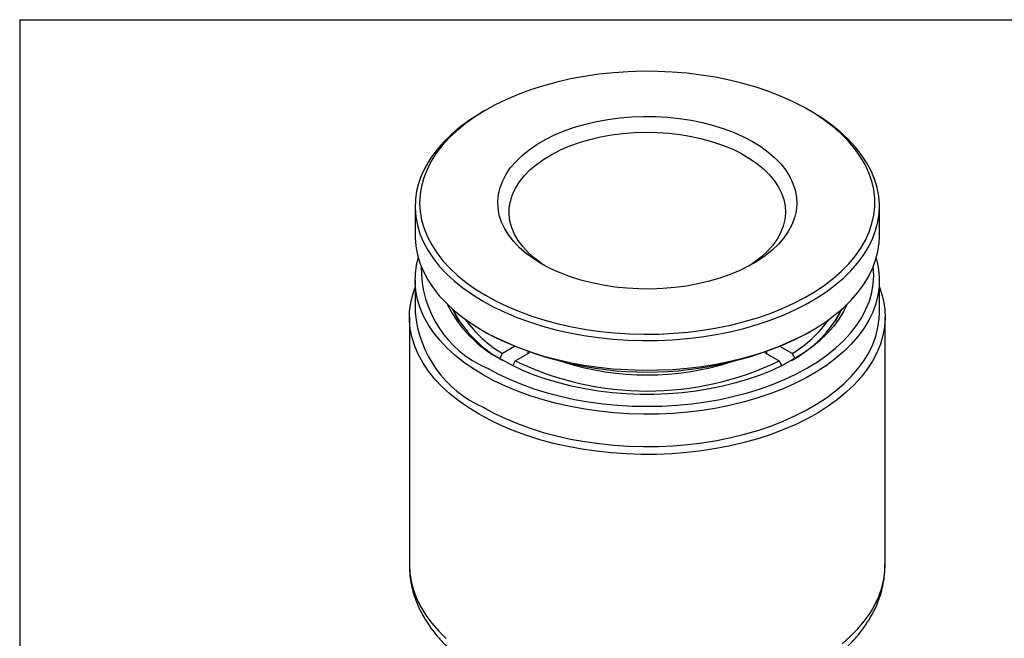
# Model space of a CAD drawing. Units: inches. Extents: x 0.2 to 10.8, y 0.2 to 8.3.
# Drawn here: x 0.2 to 3.6, y 6.2 to 8.3 of the extents above; entities that cross this region are included whole.
import ezdxf

# ---------------------------------------------------------------- set-up
doc = ezdxf.new("R2010")
doc.units = ezdxf.units.IN
doc.header["$MEASUREMENT"] = 0
doc.layers.add('TITLE_BLOCK', color=7, linetype='Continuous')

msp = doc.modelspace()

# ---------------------------------------------------------------- linework, layer by layer
at = {"color": 7, "linetype": 'Continuous', "lineweight": 25}
for p, q in [((1.803, 7.9901), (1.7919, 7.9836)), ((2.9334, 7.9836), (2.9223, 7.9901)), ((1.5556, 7.6542), (1.5556, 7.5514)), ((3.1697, 7.5514), (3.1697, 7.6542)), ((1.5556, 7.3982), (1.5556, 7.2857)), ((3.1697, 7.2857), (3.1697, 7.3982)), ((1.5359, 7.2696), (1.5359, 6.4081)), ((3.1894, 6.4081), (3.1894, 7.2696)), ((1.7919, 7.222), (1.803, 7.2155)), ((2.9223, 7.2155), (2.9334, 7.222)), ((1.9017, 7.1672), (1.8596, 7.1429)), ((2.866, 7.1431), (2.824, 7.1673)), ((1.85, 7.1263), (1.8596, 7.1429)), ((1.9038, 7.1174), (1.9551, 7.1469)), ((1.9488, 7.1433), (1.9488, 7.1491)), ((2.7702, 7.1469), (2.8215, 7.1174)), ((2.7768, 7.1493), (2.7768, 7.1431)), ((2.866, 7.1431), (2.8754, 7.1269)), ((1.9038, 7.1174), (1.895, 7.102)), ((2.8305, 7.1018), (2.8215, 7.1174))]:
    msp.add_line(p, q, dxfattribs=at)
at = {"color": 7, "linetype": 'Continuous', "lineweight": 25, "flags": 128}
for points in [[(1.877, 7.3064), (1.9185, 7.289), (1.9618, 7.2732), (2.0068, 7.2591), (2.0533, 7.2466), (2.1011, 7.236), (2.15, 7.2271), (2.1998, 7.2201), (2.2502, 7.2149), (2.3012, 7.2117), (2.3524, 7.2103), (2.4036, 7.2109), (2.4547, 7.2134), (2.5054, 7.2178), (2.5555, 7.224), (2.6047, 7.2322), (2.653, 7.2421), (2.7, 7.2539), (2.7457, 7.2673), (2.7897, 7.2825), (2.8319, 7.2993), (2.8722, 7.3176), (2.9103, 7.3373), (2.9461, 7.3585), (2.9795, 7.3809), (3.0103, 7.4046), (3.0384, 7.4293), (3.0636, 7.4551), (3.0859, 7.4817), (3.1052, 7.5092), (3.1213, 7.5372), (3.1343, 7.5659), (3.144, 7.5949), (3.1505, 7.6242), (3.1537, 7.6538), (3.1535, 7.6834), (3.15, 7.7129), (3.1432, 7.7422), (3.1332, 7.7712), (3.1199, 7.7998), (3.1034, 7.8278), (3.0838, 7.8552), (3.0612, 7.8817), (3.0357, 7.9074), (3.0074, 7.932), (2.9763, 7.9555), (2.9427, 7.9779), (2.9066, 7.9989), (2.8683, 8.0185), (2.8278, 8.0367), (2.7854, 8.0533), (2.7412, 8.0683), (2.6954, 8.0816), (2.6483, 8.0931), (2.5999, 8.1029), (2.5505, 8.1109), (2.5004, 8.117), (2.4496, 8.1212), (2.3985, 8.1235), (2.3473, 8.1238), (2.2961, 8.1223), (2.2452, 8.1189), (2.1948, 8.1135), (2.1451, 8.1063), (2.0963, 8.0973), (2.0486, 8.0864), (2.0023, 8.0738), (1.9574, 8.0595), (1.9143, 8.0435), (1.873, 8.026), (1.8338, 8.0069), (1.7968, 7.9865), (1.7622, 7.9646), (1.7301, 7.9416), (1.7006, 7.9174), (1.674, 7.8921), (1.6502, 7.8659), (1.6294, 7.8389), (1.6117, 7.8111), (1.5971, 7.7827), (1.5857, 7.7539), (1.5776, 7.7247), (1.5728, 7.6952), (1.5713, 7.6656), (1.5731, 7.6361), (1.5783, 7.6066), (1.5867, 7.5775), (1.5984, 7.5486), (1.6133, 7.5203), (1.6313, 7.4926), (1.6524, 7.4657), (1.6765, 7.4396), (1.7034, 7.4144), (1.7331, 7.3903), (1.7655, 7.3673), (1.8004, 7.3457), (1.8376, 7.3253), (1.877, 7.3064)], [(1.7919, 7.9836), (1.7759, 7.9742), (1.7416, 7.9518), (1.7099, 7.9282), (1.6808, 7.9035), (1.6545, 7.8778), (1.6312, 7.8512), (1.6108, 7.8237), (1.5936, 7.7955), (1.5795, 7.7668), (1.5686, 7.7376), (1.561, 7.7081), (1.5566, 7.6783), (1.5556, 7.6484), (1.5579, 7.6186), (1.5635, 7.5889), (1.5724, 7.5595), (1.5846, 7.5305), (1.5999, 7.5019), (1.6184, 7.474), (1.6399, 7.4469), (1.6644, 7.4206), (1.6918, 7.3952), (1.7219, 7.3709), (1.7547, 7.3478), (1.7899, 7.326), (1.8275, 7.3055), (1.8673, 7.2864)], [(1.8673, 7.2864), (1.9092, 7.2688), (1.9529, 7.2528), (1.9983, 7.2385), (2.0452, 7.2259), (2.0934, 7.215), (2.1427, 7.206), (2.1929, 7.1988), (2.2438, 7.1934), (2.2952, 7.19), (2.3468, 7.1884), (2.3986, 7.1888), (2.4502, 7.1911), (2.5014, 7.1953), (2.552, 7.2013), (2.6019, 7.2093), (2.6508, 7.219), (2.6985, 7.2306), (2.7449, 7.2439), (2.7896, 7.2589), (2.8326, 7.2755), (2.8737, 7.2936), (2.9127, 7.3133), (2.9494, 7.3343), (2.9837, 7.3567), (3.0154, 7.3802), (3.0445, 7.405), (3.0708, 7.4307), (3.0941, 7.4573), (3.1145, 7.4848), (3.1317, 7.513), (3.1458, 7.5417), (3.1567, 7.5709), (3.1643, 7.6004), (3.1687, 7.6302), (3.1697, 7.6601), (3.1674, 7.6899), (3.1618, 7.7196), (3.1529, 7.749), (3.1407, 7.778), (3.1254, 7.8066), (3.1069, 7.8345), (3.0854, 7.8616), (3.0609, 7.8879), (3.0335, 7.9133), (3.0034, 7.9376), (2.9706, 7.9607), (2.9354, 7.9825), (2.9334, 7.9836)], [(2.773, 7.483), (2.746, 7.4645), (2.7165, 7.4474), (2.6847, 7.4317), (2.6509, 7.4175), (2.6151, 7.4049), (2.5778, 7.394), (2.539, 7.3849), (2.4991, 7.3776), (2.4583, 7.3722), (2.4169, 7.3687), (2.3751, 7.3672), (2.3333, 7.3676), (2.2916, 7.3699), (2.2504, 7.3742), (2.2099, 7.3803), (2.1705, 7.3884), (2.1322, 7.3982), (2.0955, 7.4098), (2.0605, 7.423), (2.0275, 7.4378), (1.9966, 7.4542), (1.9681, 7.4719), (1.9422, 7.4908), (1.919, 7.5109), (1.8986, 7.532), (1.8813, 7.554), (1.8671, 7.5768), (1.8561, 7.6001), (1.8484, 7.6238), (1.844, 7.6478), (1.843, 7.672), (1.8454, 7.6961), (1.8511, 7.7201), (1.8602, 7.7436), (1.8725, 7.7667), (1.8879, 7.7892), (1.9065, 7.8108), (1.928, 7.8316), (1.9523, 7.8512), (1.9793, 7.8697), (2.0088, 7.8868), (2.0406, 7.9026), (2.0745, 7.9168), (2.1102, 7.9293), (2.1476, 7.9402), (2.1863, 7.9493), (2.2262, 7.9566), (2.267, 7.962), (2.3084, 7.9655), (2.3502, 7.967), (2.392, 7.9666), (2.4337, 7.9643), (2.4749, 7.96), (2.5154, 7.9539), (2.5548, 7.9458), (2.5931, 7.936), (2.6298, 7.9244), (2.6648, 7.9112), (2.6978, 7.8964), (2.7287, 7.8801), (2.7572, 7.8624), (2.7831, 7.8434), (2.8064, 7.8233), (2.8267, 7.8022), (2.844, 7.7802), (2.8582, 7.7575), (2.8692, 7.7341), (2.8769, 7.7104), (2.8813, 7.6864), (2.8823, 7.6622), (2.8799, 7.6381), (2.8742, 7.6142), (2.8651, 7.5906), (2.8528, 7.5675), (2.8374, 7.545), (2.8188, 7.5234), (2.7973, 7.5026), (2.773, 7.483)], [(2.0096, 7.447), (1.9955, 7.4562), (1.9709, 7.4746), (1.949, 7.4941), (1.93, 7.5145), (1.9141, 7.5358), (1.9013, 7.5579), (1.8917, 7.5804), (1.8855, 7.6034), (1.8826, 7.6265), (1.883, 7.6497), (1.8868, 7.6729), (1.894, 7.6957), (1.9045, 7.7181), (1.9181, 7.74), (1.9349, 7.7611), (1.9547, 7.7813), (1.9773, 7.8005), (2.0027, 7.8185), (2.0306, 7.8353), (2.0608, 7.8506), (2.0931, 7.8644), (2.1273, 7.8767), (2.1631, 7.8872), (2.2004, 7.8959), (2.2388, 7.9029), (2.2781, 7.9079), (2.3179, 7.911), (2.3581, 7.9122), (2.3983, 7.9115), (2.4383, 7.9088), (2.4777, 7.9042), (2.5163, 7.8977), (2.5539, 7.8893), (2.5901, 7.8792), (2.6247, 7.8674), (2.6574, 7.8539)], [(2.6574, 7.8539), (2.6881, 7.8389), (2.7165, 7.8224), (2.7425, 7.8047), (2.7657, 7.7857), (2.7862, 7.7657), (2.8037, 7.7448), (2.818, 7.7231), (2.8292, 7.7008), (2.8371, 7.6781), (2.8417, 7.655), (2.8429, 7.6318), (2.8408, 7.6086), (2.8353, 7.5856), (2.8265, 7.5629), (2.8144, 7.5408), (2.7992, 7.5193), (2.7809, 7.4986), (2.7596, 7.4789), (2.7356, 7.4602), (2.7157, 7.447)], [(1.5556, 7.5514), (1.5556, 7.5456), (1.5579, 7.5157), (1.5635, 7.486), (1.5724, 7.4566), (1.5846, 7.4276), (1.5999, 7.3991), (1.6184, 7.3712), (1.6399, 7.344), (1.6644, 7.3177), (1.6918, 7.2924), (1.7219, 7.2681), (1.7547, 7.245), (1.7899, 7.2231), (1.8275, 7.2026), (1.8673, 7.1835), (1.9092, 7.1659), (1.9529, 7.15), (1.9983, 7.1356), (2.0452, 7.123), (2.0934, 7.1122), (2.1427, 7.1031), (2.1929, 7.0959), (2.2438, 7.0905), (2.2952, 7.0871), (2.3468, 7.0855), (2.3986, 7.0859), (2.4502, 7.0882), (2.5014, 7.0924), (2.552, 7.0985), (2.6019, 7.1064), (2.6508, 7.1162), (2.6985, 7.1277), (2.7449, 7.141), (2.7896, 7.156), (2.8326, 7.1726), (2.8737, 7.1908), (2.9127, 7.2104), (2.9494, 7.2314), (2.9837, 7.2538), (3.0154, 7.2774), (3.0445, 7.3021), (3.0708, 7.3278), (3.0941, 7.3545), (3.1145, 7.3819), (3.1317, 7.4101), (3.1458, 7.4388), (3.1567, 7.468), (3.1643, 7.4976), (3.1687, 7.5273), (3.1697, 7.5514)], [(1.792, 7.0688), (1.7566, 7.0906), (1.7237, 7.1136), (1.6934, 7.1378), (1.6659, 7.1631), (1.6412, 7.1894), (1.6195, 7.2165), (1.6009, 7.2444), (1.5853, 7.2728), (1.573, 7.3019), (1.564, 7.3313), (1.5582, 7.3609), (1.5557, 7.3908), (1.5565, 7.4206), (1.5606, 7.4504), (1.5665, 7.4748)], [(3.1588, 7.4748), (3.1614, 7.4652), (3.1672, 7.4355), (3.1696, 7.4057), (3.1688, 7.3758), (3.1647, 7.3461), (3.1572, 7.3165), (3.1465, 7.2873), (3.1326, 7.2585), (3.1155, 7.2303), (3.0953, 7.2028), (3.0721, 7.1761), (3.046, 7.1504), (3.0171, 7.1256), (2.9855, 7.1019), (2.9513, 7.0795), (2.9148, 7.0584), (2.8759, 7.0387), (2.835, 7.0204), (2.7921, 7.0037), (2.7474, 6.9887), (2.7011, 6.9753), (2.6535, 6.9636), (2.6047, 6.9538), (2.5548, 6.9457), (2.5042, 6.9395), (2.453, 6.9352), (2.4014, 6.9329), (2.3497, 6.9324), (2.298, 6.9338), (2.2466, 6.9372), (2.1957, 6.9424), (2.1454, 6.9495), (2.0961, 6.9585), (2.0478, 6.9692), (2.0009, 6.9817), (1.9554, 6.996), (1.9116, 7.0119), (1.8696, 7.0294), (1.8297, 7.0483), (1.792, 7.0688)], [(1.8059, 7.0929), (1.8435, 7.0726), (1.8833, 7.0537), (1.9252, 7.0364), (1.969, 7.0207), (2.0144, 7.0066), (2.0613, 6.9944), (2.1096, 6.9839), (2.1589, 6.9752), (2.209, 6.9685), (2.2599, 6.9636), (2.3112, 6.9607), (2.3627, 6.9598), (2.4142, 6.9607), (2.4654, 6.9636), (2.5163, 6.9685), (2.5664, 6.9752), (2.6158, 6.9839), (2.664, 6.9944), (2.7109, 7.0066), (2.7564, 7.0207), (2.8001, 7.0364), (2.842, 7.0537), (2.8818, 7.0726), (2.9194, 7.0929), (2.9547, 7.1146), (2.9873, 7.1376), (3.0174, 7.1618), (3.0446, 7.187), (3.0689, 7.2133), (3.0901, 7.2404), (3.1083, 7.2682), (3.1232, 7.2967), (3.1349, 7.3256), (3.1433, 7.355), (3.1484, 7.3846), (3.1501, 7.4143), (3.1484, 7.444), (3.1483, 7.4447)], [(1.778, 6.9322), (1.7421, 6.9542), (1.7087, 6.9776), (1.678, 7.0021), (1.65, 7.0277), (1.6248, 7.0543), (1.6026, 7.0818), (1.5835, 7.11), (1.5675, 7.1388), (1.5548, 7.1682), (1.5453, 7.198), (1.539, 7.228), (1.5361, 7.2583), (1.5365, 7.2886), (1.5403, 7.3188), (1.5473, 7.3488), (1.5556, 7.3732)], [(3.1697, 7.3732), (3.1757, 7.3563), (3.1836, 7.3263), (3.1882, 7.2961), (3.1894, 7.2659), (3.1873, 7.2356), (3.1819, 7.2055), (3.1732, 7.1756), (3.1613, 7.1461), (3.1461, 7.1171), (3.1277, 7.0887), (3.1063, 7.0611), (3.0819, 7.0343), (3.0546, 7.0084), (3.0245, 6.9836), (2.9918, 6.96), (2.9565, 6.9376), (2.9188, 6.9165), (2.8789, 6.8968), (2.8369, 6.8787), (2.793, 6.8621), (2.7473, 6.8472), (2.7001, 6.8339), (2.6516, 6.8225), (2.6019, 6.8128), (2.5512, 6.8049), (2.4998, 6.799), (2.4478, 6.7949), (2.3954, 6.7927), (2.343, 6.7925), (2.2906, 6.7942), (2.2385, 6.7978), (2.1869, 6.8033), (2.136, 6.8106), (2.0861, 6.8199), (2.0372, 6.8309), (1.9896, 6.8437), (1.9436, 6.8582), (1.8992, 6.8744), (1.8567, 6.8921), (1.8163, 6.9114), (1.778, 6.9322)], [(1.7099, 7.2543), (1.7007, 7.2694), (1.6871, 7.2965)], [(3.0583, 7.3151), (3.0456, 7.2892), (3.0292, 7.2626), (3.0097, 7.2367), (2.9872, 7.2116), (2.9618, 7.1874), (2.9336, 7.1644), (2.9027, 7.1425), (2.8693, 7.1218), (2.8336, 7.1025), (2.7956, 7.0847), (2.7556, 7.0684), (2.7138, 7.0537), (2.6704, 7.0408), (2.6255, 7.0295), (2.5794, 7.02), (2.5323, 7.0124), (2.4844, 7.0067), (2.4359, 7.0028), (2.3871, 7.0009), (2.3382, 7.0009), (2.2894, 7.0028), (2.2409, 7.0067), (2.193, 7.0124), (2.1459, 7.02), (2.0998, 7.0295), (2.0549, 7.0408), (2.0115, 7.0537), (1.9697, 7.0684), (1.9297, 7.0847), (1.8917, 7.1025), (1.856, 7.1218)], [(3.0382, 7.2965), (3.0247, 7.2696), (3.0155, 7.2543)], [(1.792, 6.9563), (1.8297, 6.9358), (1.8696, 6.9168), (1.9116, 6.8994), (1.9554, 6.8835), (2.0009, 6.8692), (2.0478, 6.8567), (2.0961, 6.8459), (2.1454, 6.837), (2.1957, 6.8299), (2.2466, 6.8246), (2.298, 6.8213), (2.3497, 6.8199), (2.4014, 6.8203), (2.453, 6.8227), (2.5042, 6.827), (2.5548, 6.8332), (2.6047, 6.8412), (2.6535, 6.8511), (2.7011, 6.8628), (2.7474, 6.8761), (2.7921, 6.8912), (2.835, 6.9079), (2.8759, 6.9262), (2.9148, 6.9459), (2.9513, 6.967), (2.9855, 6.9894), (3.0171, 7.0131), (3.046, 7.0378), (3.0721, 7.0636), (3.0953, 7.0903), (3.1155, 7.1178), (3.1326, 7.146), (3.1465, 7.1748), (3.1572, 7.204), (3.1647, 7.2336), (3.1688, 7.2633), (3.1697, 7.2857)]]:
    msp.add_lwpolyline(points, dxfattribs=at)
at = {"color": 8, "linetype": 'Continuous', "lineweight": 25, "flags": 128}
for points in [[(1.5359, 6.4081), (1.5372, 6.3816), (1.5417, 6.3514), (1.5496, 6.3214), (1.5608, 6.2919), (1.5751, 6.2627), (1.5927, 6.2342), (1.6133, 6.2063), (1.637, 6.1793), (1.6636, 6.1532)], [(3.0399, 6.1343), (3.0686, 6.1596), (3.0945, 6.186), (3.1174, 6.2132), (3.1373, 6.2413), (3.1541, 6.27), (3.1676, 6.2992), (3.178, 6.3289), (3.185, 6.3589), (3.1888, 6.3891), (3.1894, 6.4081)]]:
    msp.add_lwpolyline(points, dxfattribs=at)
at = {"color": 7, "linetype": 'Continuous', "lineweight": 25}
for centre, radius, start, end in [((1.9531, 7.439), 0.3762, 179.1399, 246.9531), ((2.0551, 7.5055), 0.4323, 206.1287, 242.5707), ((2.0614, 7.4916), 0.4231, 207.1836, 241.8102), ((2.6626, 7.4929), 0.4249, 298.2663, 332.7398), ((1.9579, 7.3249), 0.4043, 185.5593, 245.7609), ((2.0848, 7.5173), 0.437, 215.7793, 238.9754), ((2.6407, 7.5171), 0.4367, 301.0624, 324.2264), ((2.3627, 8.2919), 1.2132, 242.5282, 297.4718), ((2.3627, 8.0725), 1.0596, 244.3406, 295.6594), ((2.3627, 8.0307), 0.9619, 252.5159, 287.4695)]:
    msp.add_arc(centre, radius, start, end, dxfattribs=at)
msp.add_open_spline([(1.5362, 6.4078), (1.5362, 6.4036), (1.5358, 6.3888), (1.5384, 6.3635), (1.5439, 6.332), (1.5526, 6.3009), (1.564, 6.2702), (1.5784, 6.2401), (1.5956, 6.2106), (1.6157, 6.1818), (1.6386, 6.1538), (1.6642, 6.1267), (1.6926, 6.1007), (1.7234, 6.0758), (1.7567, 6.0522), (1.7923, 6.03), (1.8299, 6.0092), (1.8694, 5.99), (1.9107, 5.9724), (1.9536, 5.9564), (1.9979, 5.9421), (2.0434, 5.9295), (2.09, 5.9186), (2.1375, 5.9095), (2.1858, 5.9021), (2.2347, 5.8966), (2.284, 5.8928), (2.3336, 5.8908), (2.3833, 5.8907), (2.4329, 5.8923), (2.4822, 5.8958), (2.5312, 5.9011), (2.5796, 5.9081), (2.6272, 5.9169), (2.674, 5.9275), (2.7197, 5.9398), (2.7642, 5.9538), (2.8074, 5.9695), (2.849, 5.9869), (2.8889, 6.0059), (2.9271, 6.0265), (2.9632, 6.0486), (2.9973, 6.0723), (3.029, 6.0974), (3.0582, 6.1238), (3.0848, 6.1515), (3.1085, 6.1803), (3.1294, 6.2101), (3.1472, 6.2406), (3.162, 6.2718), (3.1736, 6.3034), (3.1821, 6.3353), (3.1873, 6.3673), (3.1896, 6.3917), (3.1892, 6.4053), (3.1891, 6.4083)], degree=3, knots=[0, 0, 0, 0, 0.007087, 0.025029, 0.042973, 0.060986, 0.079131, 0.097462, 0.116017, 0.134816, 0.15386, 0.173129, 0.192592, 0.212207, 0.231931, 0.251722, 0.271547, 0.291377, 0.311193, 0.330986, 0.35075, 0.370484, 0.390189, 0.409868, 0.429524, 0.449162, 0.468786, 0.488402, 0.508014, 0.527627, 0.547246, 0.566876, 0.586521, 0.606187, 0.62588, 0.645603, 0.665362, 0.685159, 0.704997, 0.724875, 0.74479, 0.764734, 0.78469, 0.804628, 0.824515, 0.844307, 0.863955, 0.883409, 0.902628, 0.921585, 0.940274, 0.958713, 0.976937, 0.995001, 1, 1, 1, 1], dxfattribs=at)
at = {"layer": 'TITLE_BLOCK'}
for q in [(10.803, 8.3031), (0.181, 0.1968)]:
    msp.add_line((0.181, 8.3031), q, dxfattribs=at)

doc.saveas('drawing.dxf')
